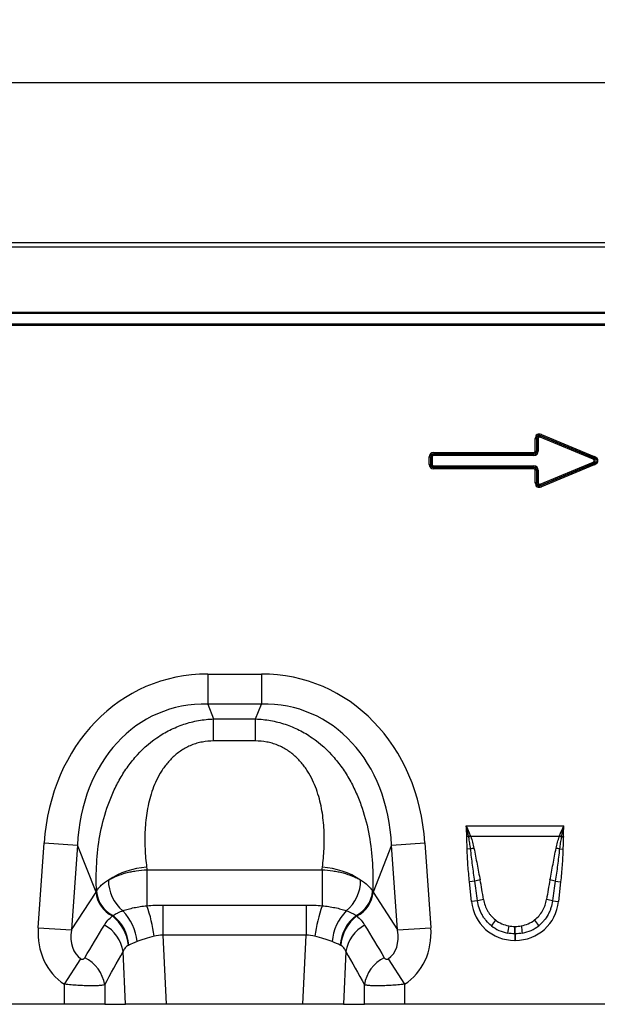
# Model space of a CAD drawing. Units: millimetres. Extents: x 119 to 2545, y 350 to 1407.
# Drawn here: x 655 to 821, y 1118 to 1403 of the extents above; entities that cross this region are included whole.
import ezdxf

# ---------------------------------------------------------------- set-up
doc = ezdxf.new("R2010")
doc.units = ezdxf.units.MM
doc.header["$LTSCALE"] = 5
doc.header["$PDSIZE"] = -1
doc.layers.get('0').update_dxf_attribs({"color": 250})
doc.layers.add('3012391', color=7, linetype='Continuous')
doc.layers.add('DIMENSION', color=3, linetype='Continuous', true_color=0x00ff00)
doc.styles.add('SLDTEXTSTYLE0', font='TXT', dxfattribs={"width": 0.605})
doc.dimstyles.new('SLDDIMSTYLE0', dxfattribs={"dimtxt": 15, "dimasz": 15, "dimexe": 0, "dimexo": 0.0625, "dimgap": 3, "dimtad": 1, "dimrnd": 1e-09, "dimzin": 12, "dimdsep": 46, "dimtxsty": 'SLDTEXTSTYLE0', "dimcen": 0.09, "dimadec": 0, "dimazin": 3, "dimtfac": 1, "dimtofl": 0, "dimtmove": 0, "dimatfit": 3, "dimfxl": 1, "dimfrac": 2, "dimtolj": 1, "dimtzin": 12, "dimarcsym": 0})

# ---------------------------------------------------------------- blocks, each defined once
blk = doc.blocks.new('1411060_001__D')
at = {"layer": 'Defpoints', "color": 0, "transparency": 16777216}
for p in [(459.7, 1384.46), (459.7, 1317.87), (1459.7, 1317.87)]:
    blk.add_point(p, dxfattribs=at)
at = {"layer": 'DIMENSION', "color": 0, "lineweight": -2, "transparency": 16777216}
for p, q in [((459.7, 1317.94), (459.7, 1384.46)), ((1444.7, 1384.46), (474.7, 1384.46)), ((1459.7, 1317.94), (1459.7, 1384.46))]:
    blk.add_line(p, q, dxfattribs=at)
at = {"layer": 'DIMENSION', "color": 0, "transparency": 16777216}
for points in [[(474.7, 1386.96), (474.7, 1381.96), (459.7, 1384.46)], [(1444.7, 1386.96), (1444.7, 1381.96), (1459.7, 1384.46)]]:
    blk.add_solid(points, dxfattribs=at)
at = {"layer": 'DIMENSION', "color": 0, "transparency": 16777216, "insert": (959.7, 1402.46), "char_height": 15, "attachment_point": 2, "style": 'SLDTEXTSTYLE0'}
blk.add_mtext('\\A1;1000', dxfattribs=at)
blk = doc.blocks.new('1411060_001_Front_view')
for p, q in [((12, 220), (510, 220)), ((12.01, 219.99), (509.99, 219.99)), ((12.02, 218.74), (509.98, 218.74)), ((1011, 199.5), (11, 199.5)), ((509.98, 199.8), (12.02, 199.8)), ((510, 196.4), (12, 196.4)), ((12, 196.16), (510, 196.16)), ((354.84, 159.78), (354.84, 163.38)), ((354.84, 163.38), (355.27, 163.38)), ((355.27, 163.38), (355.27, 159.78)), ((355.27, 163.37), (355.27, 163.38)), ((355.27, 159.77), (355.27, 163.37)), ((355.7, 163.37), (355.27, 163.37)), ((355.7, 163.37), (355.7, 159.77)), ((356.3, 163.76), (356.46, 164.16)), ((371.52, 157.4), (356.3, 163.76)), ((356.45, 164.17), (356.62, 164.57)), ((371.71, 157.79), (356.45, 164.17)), ((356.45, 164.17), (356.46, 164.16)), ((356.46, 164.16), (371.68, 157.79)), ((356.62, 164.57), (371.87, 158.19)), ((325.51, 159.35), (354.41, 159.35)), ((325.51, 159.35), (325.51, 158.92)), ((354.41, 159.35), (354.41, 158.92)), ((354.84, 159.78), (355.27, 159.78)), ((355.27, 159.78), (355.27, 159.77)), ((355.7, 159.77), (355.27, 159.77)), ((324.22, 155.93), (324.22, 158.07)), ((324.22, 158.07), (324.65, 158.07)), ((324.65, 158.07), (324.65, 155.93)), ((324.66, 158.06), (324.65, 158.07)), ((324.66, 155.94), (324.66, 158.06)), ((324.66, 158.06), (325.09, 158.06)), ((325.09, 158.06), (325.09, 155.94)), ((354.41, 158.92), (325.51, 158.92)), ((325.51, 158.92), (325.51, 158.92)), ((325.51, 158.92), (354.42, 158.92)), ((325.51, 158.49), (325.51, 158.92)), ((354.42, 158.49), (325.51, 158.49)), ((354.42, 158.92), (354.41, 158.92)), ((354.42, 158.49), (354.42, 158.92)), ((356.3, 150.24), (371.52, 156.6)), ((371.52, 157.4), (371.68, 157.79)), ((371.52, 156.6), (371.68, 156.21)), ((371.68, 157.79), (371.71, 157.79)), ((371.71, 157.79), (371.87, 158.19)), ((324.22, 155.93), (324.65, 155.93)), ((324.65, 155.93), (324.66, 155.94)), ((324.66, 155.94), (325.09, 155.94)), ((325.51, 155.08), (325.51, 155.51)), ((325.51, 155.51), (354.42, 155.51)), ((325.51, 154.65), (325.51, 155.08)), ((325.51, 155.08), (354.41, 155.08)), ((325.51, 155.08), (325.51, 155.08)), ((354.42, 155.08), (325.51, 155.08)), ((354.41, 154.65), (325.51, 154.65)), ((354.41, 155.08), (354.41, 154.65)), ((354.41, 155.08), (354.42, 155.08)), ((354.42, 155.08), (354.42, 155.51)), ((354.84, 150.62), (354.84, 154.22)), ((355.27, 154.22), (354.84, 154.22)), ((355.27, 154.23), (355.27, 154.22)), ((355.27, 150.63), (355.27, 154.23)), ((355.27, 154.23), (355.7, 154.23)), ((355.27, 154.22), (355.27, 150.62)), ((355.7, 154.23), (355.7, 150.63)), ((356.45, 149.83), (371.71, 156.21)), ((371.68, 156.21), (356.46, 149.84)), ((371.87, 155.81), (356.62, 149.43)), ((371.71, 156.21), (371.68, 156.21)), ((371.71, 156.21), (371.87, 155.81)), ((355.27, 150.62), (354.84, 150.62)), ((355.27, 150.62), (355.27, 150.63)), ((355.27, 150.63), (355.7, 150.63)), ((356.46, 149.84), (356.3, 150.24)), ((356.46, 149.84), (356.45, 149.83)), ((356.45, 149.83), (356.62, 149.43)), ((260.26, 95.37), (275.74, 95.37)), ((260.26, 95.37), (260.26, 86.71)), ((275.74, 95.37), (275.74, 86.71)), ((275.74, 86.71), (260.26, 86.71)), ((260.26, 86.71), (261.96, 82.41)), ((274.04, 82.41), (275.74, 86.71)), ((261.96, 82.41), (274.04, 82.41)), ((261.96, 76.05), (261.96, 82.41)), ((274.04, 76.05), (274.04, 82.41)), ((274.04, 76.05), (261.96, 76.05)), ((334.9, 51.54), (363.1, 51.54)), ((335.59, 48.47), (335.05, 48.46)), ((361.8, 48.47), (336.2, 48.47)), ((362.41, 48.47), (362.95, 48.46)), ((211.31, 22.13), (213.02, 46.6)), ((213.02, 46.6), (222.65, 45.93)), ((222.65, 45.93), (220.94, 21.46)), ((228, 32.39), (222.65, 45.93)), ((313.35, 45.93), (308, 32.39)), ((313.35, 45.93), (322.98, 46.6)), ((315.06, 21.46), (313.35, 45.93)), ((322.98, 46.6), (324.69, 22.13)), ((336.16, 44.87), (335.18, 44.85)), ((361.84, 44.87), (362.82, 44.85)), ((242.71, 38.85), (293.29, 38.85)), ((242.71, 38.85), (242.71, 28.48)), ((293.29, 38.85), (293.29, 28.48)), ((337.38, 35.53), (335.84, 35.37)), ((336.44, 29.71), (335.84, 35.37)), ((360.62, 35.53), (362.16, 35.37)), ((362.16, 35.37), (361.56, 29.71)), ((220.94, 21.46), (228, 32.39)), ((308, 32.39), (315.06, 21.46)), ((247.29, 28.67), (247.29, 19.96)), ((247.29, 28.67), (288.71, 28.67)), ((288.71, 28.67), (288.71, 19.96)), ((338.17, 29.89), (336.44, 29.71)), ((359.83, 29.89), (361.56, 29.71)), ((211.31, 22.13), (220.94, 21.46)), ((247.29, 19.96), (248.23, 0)), ((288.71, 19.96), (247.29, 19.96)), ((287.77, 0), (288.71, 19.96)), ((315.06, 21.46), (324.69, 22.13)), ((348.92, 22.5), (349.08, 22.5)), ((348.92, 20.38), (348.92, 22.5)), ((348.92, 20.38), (348.92, 18.47)), ((349.08, 20.38), (348.92, 20.38)), ((349.08, 20.38), (349.08, 22.5)), ((349.08, 20.38), (349.08, 18.47)), ((349.08, 18.47), (348.92, 18.47)), ((236.54, 0), (235.82, 15.22)), ((300.18, 15.22), (299.46, 0)), ((218.91, 5.78), (223.64, 13.13)), ((312.36, 13.13), (317.09, 5.78)), ((218.91, 0), (218.91, 5.78)), ((317.09, 5.78), (317.09, 0)), ((230.5, 5.62), (230.5, 0)), ((305.5, 0), (305.5, 5.62)), ((218.91, 0), (155.09, 0)), ((230.5, 0), (218.91, 0)), ((230.5, 0), (236.54, 0)), ((248.23, 0), (236.54, 0)), ((287.77, 0), (248.23, 0)), ((299.46, 0), (287.77, 0)), ((299.46, 0), (305.5, 0)), ((317.09, 0), (305.5, 0)), ((380.91, 0), (317.09, 0))]:
    blk.add_line(p, q)
for centre, radius, start, end in [((343.39, 28.27), 21.66, 109.6156, 111.1307), ((343.13, 29.44), 20.26, 110.0144, 111.7482), ((354.87, 29.44), 20.26, 68.2518, 69.9856), ((354.61, 28.27), 21.66, 68.8693, 70.3844), ((340.65, 27.53), 17.91, 101.2973, 104.5169), ((357.35, 27.53), 17.91, 75.4831, 78.7027), ((243.98, 17.08), 22.52, 93.462, 123.3307), ((292.02, 17.08), 22.52, 56.6693, 86.538), ((242.8, 35.72), 11.2, 179.054, 230.9876), ((293.2, 35.72), 11.2, 309.0124, 0.946), ((341.39, 22.09), 14.03, 100.1695, 106.6235), ((356.61, 22.09), 14.03, 73.3765, 79.8305), ((236.4, 33.09), 8.43, 184.7855, 244.1144), ((236.57, 33.29), 8.46, 184.4609, 244.3853), ((299.43, 33.29), 8.46, 295.6147, 355.5391), ((299.6, 33.09), 8.43, 295.8856, 355.2145), ((199.92, 13.71), 45.27, 7.5708, 19.0498), ((336.08, 13.71), 45.27, 160.9502, 172.4292), ((341.59, 18.65), 11.75, 98.2409, 106.9087), ((356.41, 18.65), 11.75, 73.0913, 81.7591), ((225.41, 16.14), 12.12, 4.5179, 51.7439), ((224.73, 16.56), 15.19, 5.9116, 43.4815), ((311.27, 16.56), 15.19, 136.5185, 174.0884), ((310.59, 16.14), 12.12, 128.2561, 175.4821), ((225.55, 13.69), 10.39, 8.4883, 61.9475), ((225.36, 16.01), 12.02, 4.7965, 52.2317), ((310.64, 16.01), 12.02, 127.7683, 175.2035), ((310.45, 13.69), 10.39, 118.0525, 171.5117), ((355.88, 14.23), 16.11, 141.0341, 148.3136), ((342.12, 14.23), 16.11, 31.6864, 38.9659), ((397.12, 12.92), 50.88, 168.9701, 171.3489), ((300.88, 12.92), 50.88, 8.6511, 11.0299), ((220.18, 4.07), 10.44, 8.5425, 64.014), ((315.82, 4.07), 10.44, 115.986, 171.4575)]:
    blk.add_arc(centre, radius, start, end)
for centre, major_axis, ratio, start_param, end_param in [((356.59, 162.68), (-1.23, 1.84), 0.677966, 5.488688, 7.077683), ((356.59, 162.68), (-1.04, 1.56), 0.533756, 5.488688, 7.077683), ((356.29, 163.13), (-0.597, 0.896), 0.928951, 5.488688, 7.077683), ((356.29, 163.13), (-0.409, 0.614), 0.677966, 5.488688, 7.077683), ((325.97, 157.6), (-1.39, 1.39), 0.762035, 5.632026, 6.934344), ((354.25, 159.94), (0.464, -0.464), 0.762035, 5.632026, 6.934344), ((354.25, 159.94), (-0.733, 0.733), 0.964176, 2.490433, 3.792752), ((353.95, 160.24), (-1.12, 1.12), 0.629963, 2.490433, 3.792752), ((353.95, 160.24), (1.39, -1.39), 0.762035, 5.632026, 6.934344), ((325.97, 157.6), (-1.12, 1.12), 0.629963, 5.632026, 6.934344), ((325.67, 157.9), (-0.733, 0.733), 0.964176, 5.632026, 6.934344), ((325.67, 157.9), (-0.464, 0.464), 0.762035, 5.632026, 6.934344), ((370.95, 157), (0.925, 0), 0.540296, 5.371059, 7.195312), ((370.95, 157), (1.2, 0), 0.836423, 5.371059, 7.195312), ((370.17, 157), (2.51, 0), 0.399025, 5.371059, 7.195312), ((370.17, 157), (2.78, 0), 0.540296, 5.371059, 7.195312), ((325.97, 156.4), (-1.39, -1.39), 0.762035, 5.632026, 6.934344), ((325.97, 156.4), (1.12, 1.12), 0.629963, 2.490433, 3.792752), ((325.67, 156.1), (0.733, 0.733), 0.964176, 2.490433, 3.792752), ((325.67, 156.1), (-0.464, -0.464), 0.762035, 5.632026, 6.934344), ((354.25, 154.06), (0.733, 0.733), 0.964176, 5.632026, 6.934344), ((354.25, 154.06), (0.464, 0.464), 0.762035, 5.632026, 6.934344), ((353.95, 153.76), (1.39, 1.39), 0.762035, 5.632026, 6.934344), ((353.95, 153.76), (1.12, 1.12), 0.629963, 5.632026, 6.934344), ((356.59, 151.32), (-1.23, -1.84), 0.677966, 5.488688, 7.077683), ((356.59, 151.32), (1.04, 1.56), 0.533756, 2.347095, 3.93609), ((356.29, 150.87), (0.597, 0.896), 0.928951, 2.347095, 3.93609), ((356.29, 150.87), (-0.409, -0.614), 0.677966, 5.488688, 7.077683), ((266.19, 35.33), (22.5, -56.92), 0.849589, 2.817579, 4.199493), ((269.81, 35.33), (-22.5, -56.92), 0.849589, 2.083693, 3.465606), ((266.19, 35.33), (-19.38, 49.02), 0.79681, 5.959172, 7.341085), ((269.81, 35.33), (19.38, 49.02), 0.79681, 5.225285, 6.607199), ((319.18, 199.48), (22.35, 279.13), 0.281374, 2.203175, 2.206292), ((216.82, 199.48), (-22.35, 279.13), 0.281374, 4.076893, 4.08001), ((338.41, 10.97), (-4.11, 38.93), 0.051089, 5.214594, 5.389824), ((338.41, 11.17), (-4.13, 38.93), 0.102178, 5.214509, 5.389739), ((359.59, 11.17), (4.13, 38.93), 0.102178, 0.893446, 1.068676), ((359.59, 10.97), (4.11, 38.93), 0.051089, 0.893361, 1.068591), ((268.87, 28.56), (42.67, 5.07), 0.56131, 2.765756, 2.775891), ((267.13, 28.56), (42.67, -5.07), 0.56131, 0.365701, 0.375836), ((349.74, 31.92), (9.25, 10.27), 0.940719, 2.438827, 3.844358), ((348.26, 31.92), (-9.25, 10.27), 0.940719, 2.438827, 3.844358), ((143.07, -111.57), (160.97, 261.33), 0.014827, 5.220352, 5.261793), ((392.93, -111.57), (-160.97, 261.33), 0.014827, 1.021392, 1.062833), ((349.23, 31.57), (8.02, 4.8), 0.959432, 3.502876, 3.968793), ((348.77, 31.57), (8.02, -4.8), 0.959432, 5.455985, 5.921902), ((230.05, 23.09), (-11.17, -17.29), 0.874315, 5.274829, 6.285232), ((230.05, 23.09), (6.43, 9.95), 0.675424, 2.133237, 3.143639), ((305.95, 23.09), (-6.43, 9.95), 0.675424, 3.139546, 4.149949), ((305.95, 23.09), (11.17, -17.29), 0.874315, 6.281139, 7.291541), ((349.74, 31.92), (7.99, 8.87), 0.921444, 3.192041, 3.657958), ((349.23, 31.36), (10.27, 4.58), 0.974203, 3.620006, 4.085923), ((348.26, 31.92), (-7.99, 8.87), 0.921444, 2.625227, 3.091144), ((348.77, 31.36), (10.27, -4.58), 0.974203, 5.338855, 5.804772), ((152.73, -111.57), (151.2, 261.82), 0.032657, 5.195229, 5.23667), ((383.27, -111.57), (-151.2, 261.82), 0.032657, 1.046516, 1.087957)]:
    blk.add_ellipse(centre, major_axis=major_axis, ratio=ratio, start_param=start_param, end_param=end_param)
for points, knots in [([(228.13, 32.64), (228.02, 35.31), (228.03, 38), (228.35, 43.37), (228.65, 46.04), (229.61, 51.36), (230.27, 54.01), (231.37, 57.28), (231.6, 57.94), (232.1, 59.24), (232.36, 59.89), (233.19, 61.81), (233.8, 63.07), (235.13, 65.52), (235.86, 66.71), (237.05, 68.45), (237.47, 69.02), (238.33, 70.15), (238.78, 70.7), (241.12, 73.41), (243.22, 75.34), (246.2, 77.39), (246.81, 77.79), (248.05, 78.53), (248.69, 78.87), (250.63, 79.85), (251.97, 80.41), (254.05, 81.1), (254.75, 81.31), (256.17, 81.67), (256.88, 81.82), (259.03, 82.2), (260.49, 82.36), (261.96, 82.41)], [0, 0, 0, 0, 0.125, 0.125, 0.25, 0.25, 0.375, 0.375, 0.40625, 0.40625, 0.4375, 0.4375, 0.5, 0.5, 0.5625, 0.5625, 0.59375, 0.59375, 0.625, 0.625, 0.75, 0.75, 0.78125, 0.78125, 0.8125, 0.8125, 0.875, 0.875, 0.90625, 0.90625, 0.9375, 0.9375, 1, 1, 1, 1]), ([(274.04, 82.41), (275.51, 82.36), (276.97, 82.2), (279.12, 81.82), (279.83, 81.67), (281.25, 81.31), (281.95, 81.1), (284.03, 80.41), (285.37, 79.85), (287.31, 78.87), (287.95, 78.53), (289.19, 77.79), (289.8, 77.39), (292.78, 75.34), (294.88, 73.41), (297.22, 70.7), (297.67, 70.15), (298.53, 69.02), (298.95, 68.45), (300.14, 66.71), (300.87, 65.52), (302.2, 63.07), (302.81, 61.81), (303.64, 59.89), (303.9, 59.24), (304.4, 57.94), (304.63, 57.28), (305.73, 54.01), (306.39, 51.36), (307.35, 46.04), (307.65, 43.37), (307.97, 38), (307.98, 35.31), (307.87, 32.64)], [0, 0, 0, 0, 0.0625, 0.0625, 0.09375, 0.09375, 0.125, 0.125, 0.1875, 0.1875, 0.21875, 0.21875, 0.25, 0.25, 0.375, 0.375, 0.40625, 0.40625, 0.4375, 0.4375, 0.5, 0.5, 0.5625, 0.5625, 0.59375, 0.59375, 0.625, 0.625, 0.75, 0.75, 0.875, 0.875, 1, 1, 1, 1]), ([(261.96, 76.05), (260.86, 76.05), (259.77, 75.95), (258.17, 75.65), (257.64, 75.52), (256.6, 75.22), (256.08, 75.04), (254.58, 74.43), (253.64, 73.94), (252.31, 73.08), (251.88, 72.77), (251.05, 72.12), (250.66, 71.78), (249.53, 70.73), (248.85, 69.98), (247.91, 68.79), (247.61, 68.38), (247.04, 67.55), (246.78, 67.13), (245.52, 65), (244.74, 63.23), (243.82, 60.5), (243.56, 59.58), (243.1, 57.74), (242.92, 56.82), (242.44, 54.06), (242.26, 52.22), (242.07, 48.57), (242.08, 46.76), (242.2, 44.04), (242.26, 43.14), (242.41, 41.34), (242.51, 40.45), (242.62, 39.57)], [0, 0, 0, 0, 0.0625, 0.0625, 0.09375, 0.09375, 0.125, 0.125, 0.1875, 0.1875, 0.21875, 0.21875, 0.25, 0.25, 0.3125, 0.3125, 0.34375, 0.34375, 0.375, 0.375, 0.5, 0.5, 0.5625, 0.5625, 0.625, 0.625, 0.75, 0.75, 0.875, 0.875, 0.9375, 0.9375, 1, 1, 1, 1]), ([(293.38, 39.57), (293.49, 40.45), (293.59, 41.34), (293.74, 43.14), (293.8, 44.04), (293.92, 46.76), (293.93, 48.57), (293.74, 52.22), (293.56, 54.06), (293.08, 56.82), (292.9, 57.74), (292.44, 59.58), (292.18, 60.5), (291.26, 63.23), (290.48, 65), (289.22, 67.13), (288.96, 67.55), (288.39, 68.38), (288.09, 68.79), (287.15, 69.98), (286.47, 70.73), (285.34, 71.78), (284.95, 72.12), (284.12, 72.77), (283.69, 73.08), (282.36, 73.94), (281.42, 74.43), (279.92, 75.04), (279.4, 75.22), (278.36, 75.52), (277.83, 75.65), (276.23, 75.95), (275.14, 76.05), (274.04, 76.05)], [0, 0, 0, 0, 0.0625, 0.0625, 0.125, 0.125, 0.25, 0.25, 0.375, 0.375, 0.4375, 0.4375, 0.5, 0.5, 0.625, 0.625, 0.65625, 0.65625, 0.6875, 0.6875, 0.75, 0.75, 0.78125, 0.78125, 0.8125, 0.8125, 0.875, 0.875, 0.90625, 0.90625, 0.9375, 0.9375, 1, 1, 1, 1]), ([(335.18, 44.85), (335.16, 45.45), (335.14, 46.05), (335.09, 47.26), (335.06, 47.86), (335.05, 48.46)], [0, 0, 0, 0, 0.5, 0.5, 1, 1, 1, 1]), ([(336.2, 48.47), (336.4, 47.92), (336.58, 47.36), (336.89, 46.24), (337.02, 45.67), (337.14, 45.09)], [0, 0, 0, 0, 0.5, 0.5, 1, 1, 1, 1]), ([(360.86, 45.09), (360.98, 45.67), (361.11, 46.24), (361.42, 47.36), (361.6, 47.92), (361.8, 48.47)], [0, 0, 0, 0, 0.5, 0.5, 1, 1, 1, 1]), ([(362.95, 48.46), (362.94, 47.86), (362.91, 47.26), (362.86, 46.05), (362.84, 45.45), (362.82, 44.85)], [0, 0, 0, 0, 0.5, 0.5, 1, 1, 1, 1]), ([(336.16, 44.87), (336.09, 45.44), (336.01, 46), (335.84, 47.13), (335.73, 47.69), (335.63, 48.25)], [0, 0, 0, 0, 0.5, 0.5, 1, 1, 1, 1]), ([(362.37, 48.25), (362.27, 47.69), (362.16, 47.13), (361.99, 46), (361.91, 45.44), (361.84, 44.87)], [0, 0, 0, 0, 0.5, 0.5, 1, 1, 1, 1]), ([(335.84, 35.37), (335.68, 36.95), (335.53, 38.52), (335.3, 41.68), (335.21, 43.27), (335.18, 44.85)], [0, 0, 0, 0, 0.5, 0.5, 1, 1, 1, 1]), ([(337.38, 35.53), (337.15, 37.09), (336.93, 38.64), (336.52, 41.75), (336.33, 43.31), (336.16, 44.87)], [0, 0, 0, 0, 0.5, 0.5, 1, 1, 1, 1]), ([(337.14, 45.09), (337.45, 43.57), (337.74, 42.03), (338.33, 38.97), (338.62, 37.43), (338.91, 35.9)], [0, 0, 0, 0, 0.5, 0.5, 1, 1, 1, 1]), ([(359.09, 35.9), (359.38, 37.43), (359.67, 38.97), (360.26, 42.03), (360.55, 43.57), (360.86, 45.09)], [0, 0, 0, 0, 0.5, 0.5, 1, 1, 1, 1]), ([(361.84, 44.87), (361.67, 43.31), (361.48, 41.75), (361.07, 38.64), (360.85, 37.09), (360.62, 35.53)], [0, 0, 0, 0, 0.5, 0.5, 1, 1, 1, 1]), ([(362.82, 44.85), (362.79, 43.27), (362.7, 41.68), (362.47, 38.52), (362.32, 36.95), (362.16, 35.37)], [0, 0, 0, 0, 0.5, 0.5, 1, 1, 1, 1]), ([(231.6, 35.9), (231.96, 36.11), (232.33, 36.31), (233.12, 36.7), (233.53, 36.88), (234.8, 37.39), (235.7, 37.69), (237.13, 38.07), (237.62, 38.19), (238.61, 38.39), (239.11, 38.48), (240.63, 38.71), (241.66, 38.81), (242.71, 38.85)], [0, 0, 0, 0, 0.125, 0.125, 0.25, 0.25, 0.5, 0.5, 0.625, 0.625, 0.75, 0.75, 1, 1, 1, 1]), ([(293.29, 38.85), (294.34, 38.81), (295.37, 38.71), (296.89, 38.48), (297.39, 38.39), (298.38, 38.19), (298.87, 38.07), (300.3, 37.69), (301.2, 37.39), (302.47, 36.88), (302.88, 36.7), (303.67, 36.31), (304.04, 36.11), (304.4, 35.9)], [0, 0, 0, 0, 0.25, 0.25, 0.375, 0.375, 0.5, 0.5, 0.75, 0.75, 0.875, 0.875, 1, 1, 1, 1]), ([(228.13, 32.64), (228.3, 32.93), (228.49, 33.23), (228.95, 33.8), (229.21, 34.09), (230.08, 34.91), (230.78, 35.42), (231.6, 35.9)], [0, 0, 0, 0, 0.25, 0.25, 0.5, 0.5, 1, 1, 1, 1]), ([(304.4, 35.9), (305.22, 35.42), (305.92, 34.91), (306.79, 34.08), (307.05, 33.8), (307.51, 33.23), (307.71, 32.93), (307.87, 32.64)], [0, 0, 0, 0, 0.5, 0.5, 0.75, 0.75, 1, 1, 1, 1]), ([(235.75, 27.02), (236.23, 27.19), (236.74, 27.35), (237.83, 27.65), (238.4, 27.79), (239.57, 28.03), (240.17, 28.14), (241.42, 28.33), (242.06, 28.42), (242.71, 28.48)], [0, 0, 0, 0, 0.25, 0.25, 0.5, 0.5, 0.75, 0.75, 1, 1, 1, 1]), ([(293.29, 28.48), (294.59, 28.35), (295.83, 28.16), (297.6, 27.79), (298.17, 27.65), (299.26, 27.35), (299.77, 27.19), (300.25, 27.02)], [0, 0, 0, 0, 0.5, 0.5, 0.75, 0.75, 1, 1, 1, 1]), ([(342.17, 22.69), (341.61, 23.13), (341.11, 23.62), (340.44, 24.43), (340.22, 24.7), (339.82, 25.28), (339.64, 25.59), (339.13, 26.51), (338.85, 27.16), (338.42, 28.49), (338.26, 29.19), (338.17, 29.89)], [0, 0, 0, 0, 0.25, 0.25, 0.375, 0.375, 0.5, 0.5, 0.75, 0.75, 1, 1, 1, 1]), ([(339.9, 30.28), (340, 29.7), (340.14, 29.13), (340.53, 28.03), (340.77, 27.5), (341.21, 26.74), (341.37, 26.49), (341.71, 26.01), (341.89, 25.78), (342.46, 25.12), (342.89, 24.72), (343.35, 24.36)], [0, 0, 0, 0, 0.25, 0.25, 0.5, 0.5, 0.625, 0.625, 0.75, 0.75, 1, 1, 1, 1]), ([(354.65, 24.36), (355.12, 24.72), (355.54, 25.13), (356.31, 26.01), (356.65, 26.48), (357.09, 27.25), (357.22, 27.51), (357.46, 28.04), (357.57, 28.31), (357.86, 29.13), (358, 29.7), (358.1, 30.28)], [0, 0, 0, 0, 0.25, 0.25, 0.5, 0.5, 0.625, 0.625, 0.75, 0.75, 1, 1, 1, 1]), ([(359.83, 29.89), (359.74, 29.19), (359.59, 28.5), (359.26, 27.51), (359.14, 27.18), (358.86, 26.53), (358.71, 26.21), (358.2, 25.28), (357.8, 24.7), (357.12, 23.9), (356.88, 23.64), (356.38, 23.15), (356.11, 22.91), (355.83, 22.69)], [0, 0, 0, 0, 0.25, 0.25, 0.375, 0.375, 0.5, 0.5, 0.75, 0.75, 0.875, 0.875, 1, 1, 1, 1]), ([(232.91, 25.66), (233.28, 25.9), (233.69, 26.13), (234.4, 26.47), (234.65, 26.58), (235.18, 26.8), (235.46, 26.91), (235.75, 27.02)], [0, 0, 0, 0, 0.5, 0.5, 0.75, 0.75, 1, 1, 1, 1]), ([(300.25, 27.02), (300.83, 26.81), (301.36, 26.59), (302.3, 26.13), (302.72, 25.9), (303.09, 25.66)], [0, 0, 0, 0, 0.5, 0.5, 1, 1, 1, 1]), ([(230.43, 22.86), (230.73, 23.35), (231.07, 23.82), (231.83, 24.7), (232.25, 25.12), (232.72, 25.51)], [0, 0, 0, 0, 0.5, 0.5, 1, 1, 1, 1]), ([(303.28, 25.51), (303.75, 25.12), (304.17, 24.7), (304.93, 23.82), (305.27, 23.35), (305.57, 22.86)], [0, 0, 0, 0, 0.5, 0.5, 1, 1, 1, 1]), ([(244.79, 19.67), (243.88, 19.44), (243.01, 19.2), (241.77, 18.81), (241.36, 18.68), (240.58, 18.41), (240.2, 18.27), (239.84, 18.13)], [0, 0, 0, 0, 0.5, 0.5, 0.75, 0.75, 1, 1, 1, 1]), ([(296.16, 18.13), (295.8, 18.27), (295.42, 18.41), (294.64, 18.68), (294.23, 18.81), (292.99, 19.2), (292.12, 19.44), (291.21, 19.67)], [0, 0, 0, 0, 0.25, 0.25, 0.5, 0.5, 1, 1, 1, 1]), ([(237.34, 17.02), (237.15, 16.92), (236.98, 16.81), (236.68, 16.57), (236.54, 16.43), (236.29, 16.13), (236.17, 15.97), (235.98, 15.62), (235.89, 15.43), (235.82, 15.22)], [0, 0, 0, 0, 0.25, 0.25, 0.5, 0.5, 0.75, 0.75, 1, 1, 1, 1]), ([(300.18, 15.22), (300.04, 15.63), (299.84, 15.98), (299.34, 16.58), (299.03, 16.82), (298.66, 17.02)], [0, 0, 0, 0, 0.5, 0.5, 1, 1, 1, 1]), ([(223.64, 13.13), (223.71, 13.08), (223.79, 13.05), (223.94, 13.01), (224.01, 13.01), (224.13, 13.02), (224.19, 13.03), (224.29, 13.06), (224.34, 13.08), (224.47, 13.14), (224.54, 13.2), (224.66, 13.32), (224.71, 13.39), (224.75, 13.46)], [0, 0, 0, 0, 0.125, 0.125, 0.25, 0.25, 0.375, 0.375, 0.5, 0.5, 0.75, 0.75, 1, 1, 1, 1]), ([(311.25, 13.46), (311.29, 13.39), (311.34, 13.32), (311.46, 13.2), (311.53, 13.14), (311.7, 13.05), (311.8, 13.02), (311.99, 13.01), (312.06, 13.01), (312.21, 13.05), (312.29, 13.08), (312.36, 13.13)], [0, 0, 0, 0, 0.25, 0.25, 0.5, 0.5, 0.75, 0.75, 0.875, 0.875, 1, 1, 1, 1]), ([(230.5, 5.62), (230.33, 5.57), (230.11, 5.53), (229.71, 5.47), (229.56, 5.45), (229.24, 5.42), (228.9, 5.39), (228.51, 5.37), (228.11, 5.35), (227.89, 5.34), (227.22, 5.33), (226.73, 5.32), (225.69, 5.33), (225.13, 5.35), (223.98, 5.39), (223.38, 5.42), (222.45, 5.47), (222.14, 5.49), (221.5, 5.54), (221.18, 5.56), (220.22, 5.64), (219.57, 5.71), (218.91, 5.78)], [0, 0, 0, 0, 0.125, 0.125, 0.1875, 0.1875, 0.25, 0.3125, 0.3125, 0.375, 0.375, 0.5, 0.5, 0.625, 0.625, 0.75, 0.75, 0.8125, 0.8125, 0.875, 0.875, 1, 1, 1, 1]), ([(317.09, 5.78), (316.43, 5.71), (315.78, 5.64), (314.49, 5.54), (313.85, 5.49), (312.92, 5.43), (312.62, 5.42), (312.01, 5.39), (311.72, 5.38), (310.85, 5.34), (310.3, 5.33), (309.26, 5.32), (308.77, 5.33), (307.88, 5.35), (307.47, 5.37), (306.93, 5.4), (306.75, 5.42), (306.44, 5.45), (306.29, 5.47), (305.89, 5.53), (305.67, 5.57), (305.5, 5.62)], [0, 0, 0, 0, 0.125, 0.125, 0.25, 0.25, 0.3125, 0.3125, 0.375, 0.375, 0.5, 0.5, 0.625, 0.625, 0.75, 0.75, 0.8125, 0.8125, 0.875, 0.875, 1, 1, 1, 1])]:
    blk.add_open_spline(points, degree=3, knots=knots)
for points in [[(335.05, 48.46), (335.03, 49.49), (334.99, 50.51), (334.9, 51.54)], [(335.59, 48.47), (335.39, 49.5), (335.17, 50.52), (334.9, 51.54)], [(336.12, 48.67), (335.75, 49.64), (335.35, 50.6), (334.9, 51.54)], [(361.88, 48.67), (362.25, 49.64), (362.65, 50.6), (363.1, 51.54)], [(362.41, 48.47), (362.61, 49.5), (362.83, 50.52), (363.1, 51.54)], [(362.95, 48.46), (362.97, 49.49), (363.01, 50.51), (363.1, 51.54)], [(335.63, 48.25), (335.61, 48.32), (335.6, 48.4), (335.59, 48.47)], [(336.12, 48.67), (336.15, 48.6), (336.17, 48.54), (336.2, 48.47)], [(361.8, 48.47), (361.83, 48.54), (361.85, 48.6), (361.88, 48.67)], [(362.41, 48.47), (362.4, 48.4), (362.39, 48.32), (362.37, 48.25)], [(242.71, 28.48), (244.23, 28.61), (245.76, 28.67), (247.29, 28.67)], [(288.71, 28.67), (290.24, 28.67), (291.77, 28.61), (293.29, 28.48)], [(232.72, 25.51), (232.79, 25.56), (232.85, 25.61), (232.91, 25.66)], [(303.09, 25.66), (303.15, 25.61), (303.21, 25.56), (303.28, 25.51)], [(247.29, 19.96), (246.44, 19.99), (245.6, 19.89), (244.79, 19.67)], [(291.21, 19.67), (290.4, 19.89), (289.56, 19.99), (288.71, 19.96)], [(348.92, 20.38), (348.22, 20.38), (347.52, 20.44), (346.83, 20.58)], [(347.19, 22.66), (347.76, 22.55), (348.34, 22.5), (348.92, 22.5)], [(349.08, 22.5), (349.66, 22.5), (350.24, 22.55), (350.81, 22.66)], [(351.17, 20.58), (350.48, 20.44), (349.78, 20.38), (349.08, 20.38)], [(237.49, 17.1), (237.44, 17.07), (237.39, 17.05), (237.34, 17.02)], [(239.84, 18.13), (238.94, 17.77), (238.15, 17.42), (237.49, 17.1)], [(298.51, 17.1), (297.85, 17.42), (297.06, 17.77), (296.16, 18.13)], [(298.66, 17.02), (298.61, 17.05), (298.56, 17.07), (298.51, 17.1)]]:
    blk.add_open_spline(points, degree=3)

msp = doc.modelspace()

# ---------------------------------------------------------------- block references
at = {"layer": '3012391'}
msp.add_blockref('1411060_001_Front_view', (448.703, 1118.375), dxfattribs=at)

# ---------------------------------------------------------------- dimensions: what is measured, and where the dimension line sits
at = {"layer": 'DIMENSION'}
dim = msp.add_linear_dim(base=(459.703, 1384.46), p1=(1459.703, 1317.875), p2=(459.703, 1317.875), dimstyle='SLDDIMSTYLE0', dxfattribs=at)
dim.commit()
dim.dimension.update_dxf_attribs({"geometry": '1411060_001__D', "text_midpoint": (959.703, 1384.46), "dimtype": 160})

doc.saveas('drawing.dxf')
